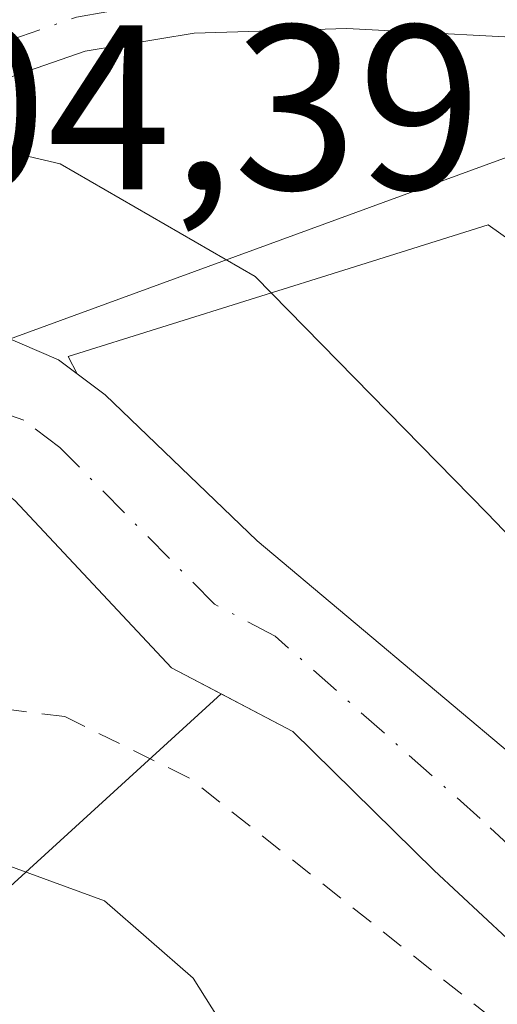
# Model space of a CAD drawing. Units: metres. Extents: x 609926 to 613351, y 4787158 to 4789527.
# Drawn here: x 611421 to 611442, y 4787573 to 4787615 of the extents above; entities that cross this region are included whole.
import ezdxf

# ---------------------------------------------------------------- set-up
doc = ezdxf.new("R2010")
doc.units = ezdxf.units.M
doc.header["$MEASUREMENT"] = 0
doc.linetypes.add('DGN Style 2', pattern=[1.6480167562047852, 0.988810053722871, -0.6592067024819142])
doc.linetypes.add('DGN Style 4', pattern=[2.6384748266838614, 1.318413404963828, -0.6592067024819142, 0.001648016756204785, -0.6592067024819142])
for name, color, linetype, lineweight in [('Alambrada', 7, 'DGN Style 2', 0), ('Carretera de calzada única Cxs', 7, 'Continuous', 13), ('Carretera de calzada única eje', 7, 'DGN Style 4', 0), ('Comarca CxS', 21, 'Continuous', 0), ('Comunidad Autónoma CxS', 142, 'Continuous', 0), ('Corriente natural Cxs', 4, 'Continuous', 13), ('Corriente natural eje', 4, 'DGN Style 4', 0), ('Curva de nivel normal', 30, 'Continuous', 0), ('Municipio CxS', 4, 'Continuous', 0), ('Núcleo urbano CxS', 7, 'Continuous', 0), ('Prado CxS', 92, 'Continuous', 0), ('Provincia CxS', 1, 'Continuous', 0), ('Rótulo de punto de cota en construcción', 7, 'Continuous', 0), ('Suelo desnudo CxS', 253, 'Continuous', 0), ('Tendido', 6, 'Continuous', 0)]:
    doc.layers.add(name, color=color, linetype=linetype, lineweight=lineweight)
doc.styles.add('Style-Arial', font='txt')

# ---------------------------------------------------------------- blocks, each defined once
blk = doc.blocks.new('*U26')
at = {"layer": 'Núcleo urbano CxS', "color": 7, "linetype": 'Continuous', "lineweight": 0}
for points in [[(611506.6567000002, 4787557.3959, 114.3653999999951), (611488.2282999996, 4787573.2641, 111.9018999999971), (611460.5883, 4787592.204299999, 110.1613999999972), (611441.1360999999, 4787606.024499999, 107.8364000000001), (611435.2043000003, 4787604.159499999, 106.227899999998), (611423.2238999996, 4787600.3925, 103.2375999999931), (611423.6019000001, 4787599.6632, 102.9915999999939), (611422.8101000005, 4787600.2601, 103.1144000000058), (611411.7701000003, 4787605.0101, 103.3435999999929), (611411.7632999998, 4787605.013699999, 103.3439000000071), (611407.9001000002, 4787607.050100001, 103.0982999999978), (611407.8940000003, 4787607.0537, 103.0975000000035), (611397.9200999998, 4787612.880100001, 101.9535999999935), (611392.0105999997, 4787617.056700001, 101.9504000000015)], [(611332.1120999996, 4787586.572699999, 105.8843999999954), (611389.9523, 4787597.8365, 104.0754000000015), (611388.4161, 4787608.0725, 102.1875), (611389.6547999998, 4787611.168600001, 101.3521999999939), (611393.5800999999, 4787608.0001, 101.4251999999979), (611397.9001000002, 4787604.880100001, 101.9982000000018), (611400.1601, 4787603.860099999, 101.976999999999), (611404.2410000004, 4787602.801200001, 101.6612000000023), (611404.2500999998, 4787602.800100001, 101.661300000007), (611407.6140000002, 4787600.354499999, 102.3237999999983), (611407.6201, 4787600.350099999, 102.3246999999974), (611410.8701, 4787597.3201, 102.1258999999991), (611416.1101000002, 4787596.5601, 101.7170999999944), (611419.8201000001, 4787595.110099999, 101.8119000000006), (611420.9501, 4787594.2501, 101.8028999999951), (611427.6300999997, 4787587.110099999, 101.8117999999959), (611429.7549000002, 4787585.9944, 101.9407000000065), (611418.6164999995, 4787575.824300001, 105.4406000000017), (611419.6403000001, 4787566.100099999, 106.7029999999941), (611425.2685000002, 4787553.816500001, 107.4391000000032), (611412.4729000004, 4787547.160700001, 110.1193999999959), (611389.4408999998, 4787549.208699999, 112.4245999999985), (611338.7647000002, 4787554.3289, 108.2551999999996)]]:
    blk.add_polyline3d(points, dxfattribs=at)
blk = doc.blocks.new('*U28')
at = {"layer": 'Prado CxS', "color": 92, "linetype": 'Continuous', "lineweight": 0}
for points in [[(611338.7647000002, 4787554.3289, 108.2551999999996), (611389.4408999998, 4787549.208699999, 112.4245999999985), (611412.4729000004, 4787547.160700001, 110.1193999999959), (611425.2685000002, 4787553.816500001, 107.4391000000032), (611419.6403000001, 4787566.100099999, 106.7029999999941), (611418.6164999995, 4787575.824300001, 105.4406000000017), (611429.7549000002, 4787585.9944, 101.9407000000065), (611432.8101000005, 4787584.390100001, 101.8987000000052), (611438.8400999998, 4787578.450099999, 102.0182000000059), (611444.0301000001, 4787573.610099999, 101.7856000000029), (611451.9401000004, 4787563.1501, 101.963699999993), (611456.4401000004, 4787556.2501, 102.2255000000005), (611463.0701000001, 4787546.700099999, 102.3942999999999), (611473.5100999996, 4787533.780099999, 102.6435999999958), (611487.4600999998, 4787519.960100001, 102.756899999993)], [(611485.9200999998, 4787528.5801, 103.4587000000029), (611456.2301000003, 4787567.9301, 103.0825999999943), (611448.3701, 4787577.6601, 102.6526000000013), (611442.7600999996, 4787582.880100001, 102.5290999999997), (611431.2801000001, 4787592.530099999, 102.2826000000059), (611424.8000999996, 4787598.7601, 102.838699999993), (611423.6019000001, 4787599.6632, 102.9915999999939), (611423.2238999996, 4787600.3925, 103.2375999999931), (611435.2043000003, 4787604.159499999, 106.227899999998), (611441.1360999999, 4787606.024499999, 107.8364000000001), (611460.5883, 4787592.204299999, 110.1613999999972), (611488.2282999996, 4787573.2641, 111.9018999999971), (611506.6567000002, 4787557.3959, 114.3653999999951), (611516.8145000003, 4787571.334899999, 121.2351999999955), (611511.2600999996, 4787585.0361, 121.4579999999987), (611507.6821, 4787594.8639, 122.420100000003), (611518.1721000001, 4787597.284499999, 129.8393999999971), (611531.4288999997, 4787613.854499999, 140.9281000000046), (611539.8224999999, 4787632.1043, 150.4541000000027), (611572.9367000004, 4787685.771299999, 181.3445000000065)]]:
    blk.add_polyline3d(points, dxfattribs=at)
blk = doc.blocks.new('*U35')
at = {"layer": 'Carretera de calzada única Cxs', "color": 7, "linetype": 'Continuous', "lineweight": 13}
blk.add_polyline3d([(611491.9600999998, 4787598.460100001, 117.6301999999996), (611488.0401, 4787601.190099999, 116.8524999999936), (611481.6801000005, 4787604.620100001, 116.2753999999986), (611474.2001, 4787607.640100001, 115.4367999999959), (611464.7600999996, 4787610.460100001, 114.5335999999952), (611454.5301000001, 4787612.620100001, 112.9005000000034), (611444.8201000001, 4787613.890100001, 111.004700000005), (611435.1101000002, 4787614.4001, 109.103099999993), (611428.5900999998, 4787614.210100001, 107.6551999999938), (611423.9401000004, 4787613.440099999, 106.8175000000047), (611418.3501000004, 4787611.5001, 106.6392999999953), (611414.3901000004, 4787608.9801, 109.622000000003), (611411.8901000004, 4787606.6601, 110.2072999999946), (611410.5201000003, 4787607.4801, 111.2666999999929), (611409.2001999998, 4787608.2601, 111.4896000000008), (611409.7145999996, 4787608.739499999, 111.6540999999997), (611412.5500999996, 4787611.370100001, 112.0651999999973), (611417.0401, 4787614.220100001, 107.2495000000054), (611423.2001, 4787616.350099999, 107.2060000000056)], dxfattribs=at)

msp = doc.modelspace()

# ---------------------------------------------------------------- linework, layer by layer
at = {"layer": 'Alambrada', "color": 7, "linetype": 'DGN Style 2', "lineweight": 0}
msp.add_polyline3d([(611412.4700999996, 4787576.470100001, 106.648000000001), (611417.3901000004, 4787568.5101, 107.0779999999941), (611423.2100999998, 4787557.8201, 114.4475999999995), (611431.2100999998, 4787545.120100001, 110.1388000000006), (611437.0301000001, 4787538.640100001, 111.8264000000054), (611446.1001000004, 4787530.4101, 110.4903999999951), (611458.9200999998, 4787521.130100001, 110.2715000000026), (611469.5301000001, 4787515.210100001, 109.1980999999942), (611475.3701, 4787513.1601, 107.5396000000037), (611480.0301000001, 4787514.0601, 106.0190000000002), (611483.1700999998, 4787516.0601, 104.7489999999962), (611483.7901, 4787518.690099999, 103.5387999999948), (611469.3000999996, 4787536.1501, 102.9630000000034), (611461.8101000005, 4787545.880100001, 102.7066999999952), (611456.7301000003, 4787554.6601, 102.5198999999993), (611451.6901000004, 4787561.720100001, 102.144100000005), (611443.8901000004, 4787570.090100001, 102.9309000000067), (611428.3701, 4787582.4101, 104.8439999999973), (611423.0701000001, 4787585.020099999, 105.1726999999955), (611420.6901000004, 4787585.3201, 105.9752000000008)], dxfattribs=at)
at = {"layer": 'Carretera de calzada única Cxs', "color": 7, "linetype": 'Continuous', "lineweight": 13}
msp.add_polyline3d([(611501.1442, 4787589.9319, 120.0901000000013), (611498.2440999999, 4787592.893300001, 119.2225999999937), (611497.9101, 4787593.350099999, 119.0513999999966), (611496.7100999998, 4787594.450099999, 118.5237000000052), (611491.9600999998, 4787598.460100001, 117.6301999999996), (611488.0401, 4787601.190099999, 116.8524999999936), (611481.6801000005, 4787604.620100001, 116.2753999999986), (611474.2001, 4787607.640100001, 115.4367999999959), (611464.7600999996, 4787610.460100001, 114.5335999999952), (611454.5301000001, 4787612.620100001, 112.9005000000034), (611444.8201000001, 4787613.890100001, 111.004700000005), (611435.1101000002, 4787614.4001, 109.103099999993), (611428.5900999998, 4787614.210100001, 107.6551999999938), (611423.9401000004, 4787613.440099999, 106.8175000000047), (611418.3501000004, 4787611.5001, 106.6392999999953), (611414.3901000004, 4787608.9801, 109.622000000003), (611411.8901000004, 4787606.6601, 110.2072999999946)], dxfattribs=at)
at = {"layer": 'Carretera de calzada única eje', "color": 7, "linetype": 'DGN Style 4', "lineweight": 0}
msp.add_polyline3d([(611410.5201000003, 4787607.4801, 111.2666999999929), (611412.2600999996, 4787609.050100001, 111.6940999999933), (611413.4700999996, 4787610.170100001, 110.8408999999956), (611417.7001, 4787612.860099999, 106.8656999999948), (611420.7701000003, 4787613.920100001, 106.7670000000071), (611423.5701000001, 4787614.890100001, 107.0069999999978), (611426.1101000002, 4787615.3201, 107.4189999999944), (611428.4401000004, 4787615.700099999, 107.8377000000037), (611429.6127000004, 4787615.776699999, 108.0727999999945)], dxfattribs=at)
at = {"layer": 'Comarca CxS', "color": 21, "linetype": 'Continuous', "lineweight": 0}
msp.add_3dface([(613347.7600008739, 4787213.449982096), (609964.0300008485, 4787157.829982094), (609926.5000008476, 4789471.369982075), (613309.0900008731, 4789527.019982072)], dxfattribs=at)
at = {"layer": 'Comunidad Autónoma CxS', "color": 142, "linetype": 'Continuous', "lineweight": 0}
msp.add_3dface([(613347.7600008739, 4787213.449982096), (609964.0300008485, 4787157.829982094), (609926.5000008476, 4789471.369982075), (613309.0900008731, 4789527.019982072)], dxfattribs=at)
at = {"layer": 'Corriente natural Cxs', "color": 4, "linetype": 'Continuous', "lineweight": 13}
for points in [[(611444.0301000001, 4787573.610099999, 101.7856000000029), (611438.8400999998, 4787578.450099999, 102.0182000000059), (611432.8101000005, 4787584.390100001, 101.8987000000052), (611427.6300999997, 4787587.110099999, 101.8117999999959), (611420.9501, 4787594.2501, 101.8028999999951), (611419.8201000001, 4787595.110099999, 101.8119000000006), (611416.1101000002, 4787596.5601, 101.7170999999944), (611410.8701, 4787597.3201, 102.1258999999991), (611407.6201, 4787600.350099999, 102.3246999999974), (611407.6140000002, 4787600.354499999, 102.3237999999983), (611411.7600999996, 4787605.0101, 103.3413), (611411.7632999998, 4787605.013699999, 103.3439000000071), (611411.7701000003, 4787605.0101, 103.3435999999929), (611422.8101000005, 4787600.2601, 103.1144000000058), (611424.8000999996, 4787598.7601, 102.838699999993), (611431.2801000001, 4787592.530099999, 102.2826000000059), (611442.7600999996, 4787582.880100001, 102.5290999999997)], [(611411.7632999998, 4787605.013699999, 103.3439000000071), (611411.7701000003, 4787605.0101, 103.3435999999929), (611422.8101000005, 4787600.2601, 103.1144000000058), (611424.8000999996, 4787598.7601, 102.838699999993), (611431.2801000001, 4787592.530099999, 102.2826000000059), (611442.7600999996, 4787582.880100001, 102.5290999999997), (611448.3701, 4787577.6601, 102.6526000000013), (611456.2301000003, 4787567.9301, 103.0825999999943), (611485.9200999998, 4787528.5801, 103.4587000000029)], [(611487.4600999998, 4787519.960100001, 102.756899999993), (611473.5100999996, 4787533.780099999, 102.6435999999958), (611463.0701000001, 4787546.700099999, 102.3942999999999), (611456.4401000004, 4787556.2501, 102.2255000000005), (611451.9401000004, 4787563.1501, 101.963699999993), (611444.0301000001, 4787573.610099999, 101.7856000000029), (611438.8400999998, 4787578.450099999, 102.0182000000059), (611432.8101000005, 4787584.390100001, 101.8987000000052), (611427.6300999997, 4787587.110099999, 101.8117999999959), (611420.9501, 4787594.2501, 101.8028999999951), (611419.8201000001, 4787595.110099999, 101.8119000000006), (611416.1101000002, 4787596.5601, 101.7170999999944), (611410.8701, 4787597.3201, 102.1258999999991), (611407.6201, 4787600.350099999, 102.3246999999974), (611407.6140000002, 4787600.354499999, 102.3237999999983)]]:
    msp.add_polyline3d(points, dxfattribs=at)
at = {"layer": 'Corriente natural eje', "color": 4, "linetype": 'DGN Style 4', "lineweight": 0}
msp.add_polyline3d([(611552.1545000002, 4787469.5701, 104.1068999999989), (611523.2801000001, 4787482.5801, 103.4152999999933), (611516.2401000002, 4787491.110099999, 102.8757000000041), (611508.8701, 4787500.9001, 103.1275000000023), (611499.0201000003, 4787509.460100001, 103.0430999999953), (611489.0601000005, 4787521.360099999, 102.7505999999994), (611479.7100999998, 4787531.1801, 102.6630000000005), (611459.6501000002, 4787557.3101, 102.3135000000038), (611454.0900999998, 4787565.540100001, 102.1233000000066), (611449.3602999998, 4787571.594799999, 101.6725000000006), (611446.2001, 4787575.640100001, 101.8280999999988), (611440.8000999996, 4787580.670100001, 101.9606000000058), (611432.0500999996, 4787588.460100001, 101.7195999999967), (611429.4600999998, 4787589.8201, 101.829899999997), (611422.8701, 4787596.5101, 101.8864000000031), (611421.3201000001, 4787597.6801, 101.8788999999961), (611411.3201000001, 4787601.1601, 102.0173000000068), (611410.5100999996, 4787601.920100001, 101.9867999999988), (611409.6903999997, 4787602.686100001, 101.9407999999967)], dxfattribs=at)
at = {"layer": 'Curva de nivel normal', "color": 30, "linetype": 'Continuous', "lineweight": 0, "elevation": 105, "flags": 128}
for points in [[(611489.1299999999, 4787529.439999999), (611485.9600000001, 4787533.630000001), (611483.3899999997, 4787536.480000001), (611480.4100000003, 4787541.16), (611477.2199999997, 4787547.199999999), (611468.5300000003, 4787561.51), (611462.0300000003, 4787571.07), (611455, 4787579.230000001), (611441.0999999996, 4787593.710000001), (611431.2000000002, 4787603.82), (611422.8799999999, 4787608.619999999), (611419.2199999997, 4787609.480000001), (611415.8899999997, 4787609.01), (611413.2100000001, 4787609.810000001), (611409.6500000004, 4787613.529999999), (611405.5499999998, 4787619.189999999), (611404.1600000003, 4787622.41), (611400.7000000002, 4787626.550000001), (611390.7699999996, 4787634.74), (611379.0800000001, 4787645.060000001), (611363.7699999996, 4787659.74)], [(611416.0378000002, 4787580.3113), (611416.2000000002, 4787580.289999999), (611424.7699999996, 4787577.15), (611428.5499999998, 4787573.850000001), (611430.3899999997, 4787570.939999999), (611437.25, 4787557.84), (611442.8200000003, 4787549.609999999), (611450.6500000004, 4787538.91), (611455.6799999997, 4787533.92), (611459.2599999999, 4787532.310000001), (611463.6200000001, 4787528.09), (611474.4800000006, 4787519.289999999), (611482.6399999997, 4787511.49), (611488.0800000001, 4787507.02), (611493.3099999996, 4787502.82), (611499.4900000002, 4787499.32), (611505.04, 4787496.970000001), (611507.6699999999, 4787493.310000001), (611508.8600000005, 4787488.83), (611511.9800000006, 4787484.74), (611520.7000000002, 4787477.470000001), (611526.8700000001, 4787474.980000001), (611540.5072999997, 4787470.089000001), (611555.5224000001, 4787465.061899999)]]:
    msp.add_lwpolyline(points, dxfattribs=at)
at = {"layer": 'Municipio CxS', "color": 4, "linetype": 'Continuous', "lineweight": 0}
msp.add_3dface([(613347.7600008739, 4787213.449982096), (609964.0300008485, 4787157.829982094), (609926.5000008476, 4789471.369982075), (613309.0900008731, 4789527.019982072)], dxfattribs=at)
at = {"layer": 'Núcleo urbano CxS', "color": 7, "linetype": 'Continuous', "lineweight": 0}
for points in [[(611392.0105999997, 4787617.056700001, 101.9504000000015), (611397.9200999998, 4787612.880100001, 101.9535999999935), (611407.8940000003, 4787607.0537, 103.0975000000035), (611407.9001000002, 4787607.050100001, 103.0982999999978), (611411.7632999998, 4787605.013699999, 103.3439000000071), (611411.7701000003, 4787605.0101, 103.3435999999929), (611422.8101000005, 4787600.2601, 103.1144000000058), (611423.6019000001, 4787599.6632, 102.9915999999939)], [(611389.6547999998, 4787611.168600001, 101.3521999999939), (611388.4161, 4787608.0725, 102.1875), (611389.9523, 4787597.8365, 104.0754000000015), (611332.1120999996, 4787586.572699999, 105.8843999999954), (611300.8882999998, 4787585.5485, 106.6010999999999), (611271.7125000004, 4787590.156500001, 108.3830000000016), (611266.0849000001, 4787568.660300001, 117.084400000007), (611295.2610999999, 4787559.444300001, 110.7140999999974), (611338.7647000002, 4787554.3289, 108.2551999999996), (611389.4408999998, 4787549.208699999, 112.4245999999985), (611412.4729000004, 4787547.160700001, 110.1193999999959), (611425.2685000002, 4787553.816500001, 107.4391000000032), (611419.6403000001, 4787566.100099999, 106.7029999999941), (611418.6164999995, 4787575.824300001, 105.4406000000017), (611429.7549000002, 4787585.9944, 101.9407000000065)], [(611389.6547999998, 4787611.168600001, 101.3521999999939), (611393.5800999999, 4787608.0001, 101.4251999999979), (611397.9001000002, 4787604.880100001, 101.9982000000018), (611400.1601, 4787603.860099999, 101.976999999999), (611404.2410000004, 4787602.801200001, 101.6612000000023), (611404.2500999998, 4787602.800100001, 101.661300000007), (611407.6140000002, 4787600.354499999, 102.3237999999983), (611407.6201, 4787600.350099999, 102.3246999999974), (611410.8701, 4787597.3201, 102.1258999999991), (611416.1101000002, 4787596.5601, 101.7170999999944), (611419.8201000001, 4787595.110099999, 101.8119000000006), (611420.9501, 4787594.2501, 101.8028999999951), (611427.6300999997, 4787587.110099999, 101.8117999999959), (611429.7549000002, 4787585.9944, 101.9407000000065)], [(611507.6821, 4787594.8639, 122.420100000003), (611511.2600999996, 4787585.0361, 121.4579999999987), (611516.8145000003, 4787571.334899999, 121.2351999999955), (611506.6567000002, 4787557.3959, 114.3653999999951), (611488.2282999996, 4787573.2641, 111.9018999999971), (611460.5883, 4787592.204299999, 110.1613999999972), (611441.1360999999, 4787606.024499999, 107.8364000000001), (611435.2043000003, 4787604.159499999, 106.227899999998), (611423.2238999996, 4787600.3925, 103.2375999999931), (611423.6019000001, 4787599.6632, 102.9915999999939)]]:
    msp.add_polyline3d(points, dxfattribs=at)
at = {"layer": 'Prado CxS', "color": 92, "linetype": 'Continuous', "lineweight": 0}
for points in [[(611389.6547999998, 4787611.168600001, 101.3521999999939), (611388.4161, 4787608.0725, 102.1875), (611389.9523, 4787597.8365, 104.0754000000015), (611332.1120999996, 4787586.572699999, 105.8843999999954), (611300.8882999998, 4787585.5485, 106.6010999999999), (611271.7125000004, 4787590.156500001, 108.3830000000016), (611266.0849000001, 4787568.660300001, 117.084400000007), (611295.2610999999, 4787559.444300001, 110.7140999999974), (611338.7647000002, 4787554.3289, 108.2551999999996), (611389.4408999998, 4787549.208699999, 112.4245999999985), (611412.4729000004, 4787547.160700001, 110.1193999999959), (611425.2685000002, 4787553.816500001, 107.4391000000032), (611419.6403000001, 4787566.100099999, 106.7029999999941), (611418.6164999995, 4787575.824300001, 105.4406000000017), (611429.7549000002, 4787585.9944, 101.9407000000065)], [(611507.6821, 4787594.8639, 122.420100000003), (611511.2600999996, 4787585.0361, 121.4579999999987), (611516.8145000003, 4787571.334899999, 121.2351999999955), (611506.6567000002, 4787557.3959, 114.3653999999951), (611488.2282999996, 4787573.2641, 111.9018999999971), (611460.5883, 4787592.204299999, 110.1613999999972), (611441.1360999999, 4787606.024499999, 107.8364000000001), (611435.2043000003, 4787604.159499999, 106.227899999998), (611423.2238999996, 4787600.3925, 103.2375999999931), (611423.6019000001, 4787599.6632, 102.9915999999939)], [(611526.2718000002, 4787478.689099999, 103.5829999999987), (611552.1545000002, 4787469.5701, 104.1068999999989), (611525.3901000004, 4787484.6601, 103.7320999999938), (611518.5701000001, 4787492.940099999, 103.0666000000056), (611511.0500999996, 4787502.9301, 103.5669999999955), (611501.0701000001, 4787511.600099999, 103.3564000000042), (611490.6501000002, 4787522.770099999, 102.9802000000054), (611485.9200999998, 4787528.5801, 103.4587000000029), (611456.2301000003, 4787567.9301, 103.0825999999943), (611448.3701, 4787577.6601, 102.6526000000013), (611442.7600999996, 4787582.880100001, 102.5290999999997), (611431.2801000001, 4787592.530099999, 102.2826000000059), (611424.8000999996, 4787598.7601, 102.838699999993), (611423.6019000001, 4787599.6632, 102.9915999999939)], [(611429.7549000002, 4787585.9944, 101.9407000000065), (611432.8101000005, 4787584.390100001, 101.8987000000052), (611438.8400999998, 4787578.450099999, 102.0182000000059), (611444.0301000001, 4787573.610099999, 101.7856000000029), (611451.9401000004, 4787563.1501, 101.963699999993), (611456.4401000004, 4787556.2501, 102.2255000000005), (611463.0701000001, 4787546.700099999, 102.3942999999999), (611473.5100999996, 4787533.780099999, 102.6435999999958), (611487.4600999998, 4787519.960100001, 102.756899999993), (611496.9600999998, 4787507.3301, 103.2612999999983), (611506.7001, 4787498.870100001, 103.4000999999989), (611511.1409999998, 4787492.9715, 103.401199999993)]]:
    msp.add_polyline3d(points, dxfattribs=at)
at = {"layer": 'Provincia CxS', "color": 1, "linetype": 'Continuous', "lineweight": 0}
msp.add_3dface([(613347.7600008739, 4787213.449982096), (609964.0300008485, 4787157.829982094), (609926.5000008476, 4789471.369982075), (613309.0900008731, 4789527.019982072)], dxfattribs=at)
at = {"layer": 'Suelo desnudo CxS', "color": 253, "linetype": 'Continuous', "lineweight": 0}
for points in [[(611362.1300999997, 4787636.850099999, 100.9245999999985), (611374.3101000005, 4787628.100099999, 101.3457999999955), (611387.1101000002, 4787620.520099999, 102.2093000000023), (611392.0105999997, 4787617.056700001, 101.9504000000015), (611397.9200999998, 4787612.880100001, 101.9535999999935), (611407.8940000003, 4787607.0537, 103.0975000000035), (611407.9001000002, 4787607.050100001, 103.0982999999978), (611411.7632999998, 4787605.013699999, 103.3439000000071), (611411.7701000003, 4787605.0101, 103.3435999999929), (611422.8101000005, 4787600.2601, 103.1144000000058), (611423.6019000001, 4787599.6632, 102.9915999999939), (611424.8000999996, 4787598.7601, 102.838699999993), (611431.2801000001, 4787592.530099999, 102.2826000000059), (611442.7600999996, 4787582.880100001, 102.5290999999997), (611448.3701, 4787577.6601, 102.6526000000013), (611456.2301000003, 4787567.9301, 103.0825999999943), (611485.9200999998, 4787528.5801, 103.4587000000029)], [(611487.4600999998, 4787519.960100001, 102.756899999993), (611473.5100999996, 4787533.780099999, 102.6435999999958), (611463.0701000001, 4787546.700099999, 102.3942999999999), (611456.4401000004, 4787556.2501, 102.2255000000005), (611451.9401000004, 4787563.1501, 101.963699999993), (611444.0301000001, 4787573.610099999, 101.7856000000029), (611438.8400999998, 4787578.450099999, 102.0182000000059), (611432.8101000005, 4787584.390100001, 101.8987000000052), (611429.7549000002, 4787585.9944, 101.9407000000065), (611427.6300999997, 4787587.110099999, 101.8117999999959), (611420.9501, 4787594.2501, 101.8028999999951), (611419.8201000001, 4787595.110099999, 101.8119000000006), (611416.1101000002, 4787596.5601, 101.7170999999944), (611410.8701, 4787597.3201, 102.1258999999991), (611407.6201, 4787600.350099999, 102.3246999999974), (611407.6140000002, 4787600.354499999, 102.3237999999983), (611404.2500999998, 4787602.800100001, 101.661300000007), (611404.2410000004, 4787602.801200001, 101.6612000000023), (611400.1601, 4787603.860099999, 101.976999999999), (611397.9001000002, 4787604.880100001, 101.9982000000018), (611393.5800999999, 4787608.0001, 101.4251999999979), (611389.6547999998, 4787611.168600001, 101.3521999999939), (611378.6786000002, 4787616.8676, 101.400999999998), (611370.6086999997, 4787622.6884, 101.5108000000037)], [(611392.0105999997, 4787617.056700001, 101.9504000000015), (611397.9200999998, 4787612.880100001, 101.9535999999935), (611407.8940000003, 4787607.0537, 103.0975000000035), (611407.9001000002, 4787607.050100001, 103.0982999999978), (611411.7632999998, 4787605.013699999, 103.3439000000071), (611411.7701000003, 4787605.0101, 103.3435999999929), (611422.8101000005, 4787600.2601, 103.1144000000058), (611423.6019000001, 4787599.6632, 102.9915999999939)], [(611389.6547999998, 4787611.168600001, 101.3521999999939), (611393.5800999999, 4787608.0001, 101.4251999999979), (611397.9001000002, 4787604.880100001, 101.9982000000018), (611400.1601, 4787603.860099999, 101.976999999999), (611404.2410000004, 4787602.801200001, 101.6612000000023), (611404.2500999998, 4787602.800100001, 101.661300000007), (611407.6140000002, 4787600.354499999, 102.3237999999983), (611407.6201, 4787600.350099999, 102.3246999999974), (611410.8701, 4787597.3201, 102.1258999999991), (611416.1101000002, 4787596.5601, 101.7170999999944), (611419.8201000001, 4787595.110099999, 101.8119000000006), (611420.9501, 4787594.2501, 101.8028999999951), (611427.6300999997, 4787587.110099999, 101.8117999999959), (611429.7549000002, 4787585.9944, 101.9407000000065)], [(611526.2718000002, 4787478.689099999, 103.5829999999987), (611552.1545000002, 4787469.5701, 104.1068999999989), (611525.3901000004, 4787484.6601, 103.7320999999938), (611518.5701000001, 4787492.940099999, 103.0666000000056), (611511.0500999996, 4787502.9301, 103.5669999999955), (611501.0701000001, 4787511.600099999, 103.3564000000042), (611490.6501000002, 4787522.770099999, 102.9802000000054), (611485.9200999998, 4787528.5801, 103.4587000000029), (611456.2301000003, 4787567.9301, 103.0825999999943), (611448.3701, 4787577.6601, 102.6526000000013), (611442.7600999996, 4787582.880100001, 102.5290999999997), (611431.2801000001, 4787592.530099999, 102.2826000000059), (611424.8000999996, 4787598.7601, 102.838699999993), (611423.6019000001, 4787599.6632, 102.9915999999939)], [(611429.7549000002, 4787585.9944, 101.9407000000065), (611432.8101000005, 4787584.390100001, 101.8987000000052), (611438.8400999998, 4787578.450099999, 102.0182000000059), (611444.0301000001, 4787573.610099999, 101.7856000000029), (611451.9401000004, 4787563.1501, 101.963699999993), (611456.4401000004, 4787556.2501, 102.2255000000005), (611463.0701000001, 4787546.700099999, 102.3942999999999), (611473.5100999996, 4787533.780099999, 102.6435999999958), (611487.4600999998, 4787519.960100001, 102.756899999993), (611496.9600999998, 4787507.3301, 103.2612999999983), (611506.7001, 4787498.870100001, 103.4000999999989), (611511.1409999998, 4787492.9715, 103.401199999993)]]:
    msp.add_polyline3d(points, dxfattribs=at)
at = {"layer": 'Tendido', "color": 6, "linetype": 'Continuous', "lineweight": 0, "extrusion": (-0.06875051775079277, -0.02515260912293003, 0.9973167563835009), "elevation": -162347.1856153896, "flags": 128}
msp.add_lwpolyline([(-4286073.325301473, 2213164.471092688), (-4286073.325301473, 2213210.799898031)], dxfattribs=at)

# ---------------------------------------------------------------- block references
at = {"layer": 'Carretera de calzada única Cxs', "color": 7, "linetype": 'Continuous', "lineweight": 13}
msp.add_blockref('*U35', (0, 0), dxfattribs=at)
at = {"layer": 'Núcleo urbano CxS', "color": 7, "linetype": 'Continuous', "lineweight": 0}
msp.add_blockref('*U26', (0, 0), dxfattribs=at)
at = {"layer": 'Prado CxS', "color": 92, "linetype": 'Continuous', "lineweight": 0}
msp.add_blockref('*U28', (0, 0), dxfattribs=at)

# ---------------------------------------------------------------- texts
at = {"layer": 'Rótulo de punto de cota en construcción', "color": 7, "linetype": 'Continuous', "lineweight": 0, "style": 'Style-Arial'}
msp.add_text('104,39', height=7.000000000000002, dxfattribs=at).set_placement((611411.7177999998, 4787607.537799999))

doc.saveas('drawing.dxf')
